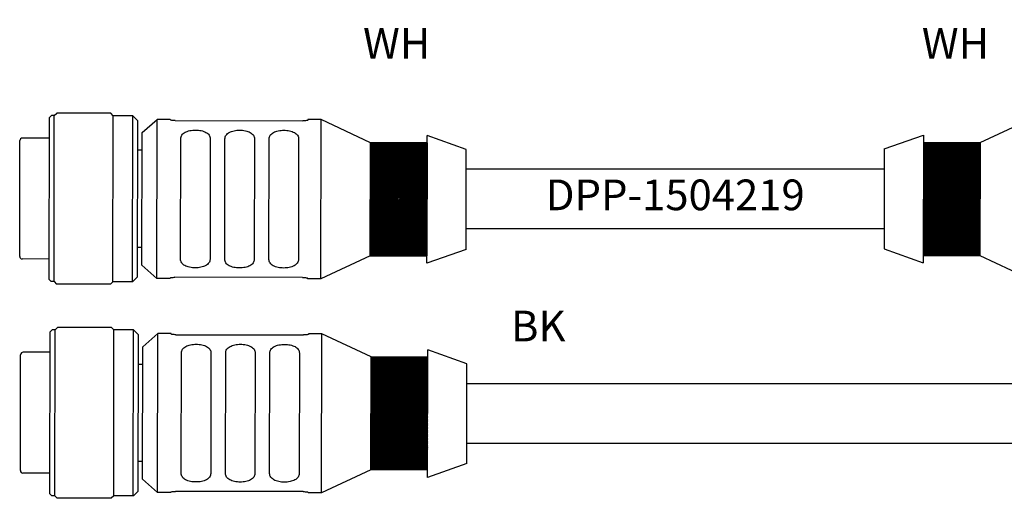
# Model space of a CAD drawing. Extents: x -5 to 415, y -71 to 297.
# Drawn here: x 48 to 112, y 157 to 188 of the extents above; entities that cross this region are included whole.
import ezdxf

# ---------------------------------------------------------------- set-up
doc = ezdxf.new("R2010")
doc.units = 0
doc.set_wipeout_variables(frame=1)
doc.layers.add('DESC', color=7, linetype='Continuous')
doc.styles.add('WD_IEC', font='arial.ttf')

msp = doc.modelspace()

# ---------------------------------------------------------------- hatches: boundary and pattern name
at = {"true_color": 0xffffff}
h = msp.add_hatch(dxfattribs=at)
h.set_pattern_fill('ANSI31', scale=0.02)
h.set_pattern_definition([(45, (72.74894, 176.67174), (-0.0449013, 0.0449013), [])])
h.paths.add_polyline_path([(70.899, 172.994), (74.586, 172.987), (74.599, 180.349), (70.912, 180.356)])
h = msp.add_hatch(dxfattribs=at)
h.set_pattern_fill('ANSI31', scale=0.02)
h.set_pattern_definition([(45, (108.784906, 176.696845), (-0.0449013, 0.0449013), [])])
h.paths.add_polyline_path([(106.935, 173.019), (110.621, 173.012), (110.635, 180.374), (106.948, 180.381)])
h = msp.add_hatch()
h.set_pattern_fill('ANSI31', color=250, scale=0.02)
h.set_pattern_definition([(45, (463.19897, 162.71275), (-0.044901281, 0.044901281), [])])
edge = h.paths.add_edge_path()
edge.add_line((70.951, 159.035), (70.958, 166.397))
edge.add_line((74.645, 166.394), (70.958, 166.397))
edge.add_line((74.637, 158.551), (74.645, 166.874))
edge.add_line((74.638, 159.032), (70.951, 159.035))

# ---------------------------------------------------------------- linework, layer by layer
for p, q in [((50.308, 182.127), (50.469, 182.287)), ((53.989, 182.281), (50.469, 182.287)), ((54.148, 182.12), (53.989, 182.281)), ((49.973, 171.436), (49.991, 182.002)), ((49.988, 182), (50.116, 182.128)), ((50.308, 182.127), (50.116, 182.128)), ((50.293, 171.307), (50.308, 182.127)), ((54.131, 171.3), (54.148, 182.12)), ((55.428, 182.118), (54.148, 182.12)), ((55.411, 171.298), (55.431, 182.118)), ((55.748, 181.797), (55.428, 182.118)), ((55.734, 171.617), (55.748, 181.797)), ((56.025, 181.02), (57.003, 181.887)), ((56.984, 171.515), (57.003, 181.887)), ((57.869, 181.885), (57.003, 181.887)), ((57.869, 181.852), (57.869, 181.885)), ((58.189, 181.806), (66.509, 181.79)), ((66.829, 181.869), (66.829, 181.836)), ((67.695, 181.867), (66.829, 181.869)), ((67.676, 171.495), (67.695, 181.867)), ((70.912, 180.356), (67.695, 181.867)), ((110.635, 180.374), (113.858, 181.874)), ((56.009, 172.385), (56.025, 181.02)), ((48.053, 172.946), (48.067, 180.5)), ((49.989, 180.659), (48.23, 180.662)), ((58.536, 172.764), (58.55, 180.631)), ((60.47, 180.628), (60.456, 172.761)), ((61.416, 172.759), (61.43, 180.626)), ((63.35, 180.623), (63.336, 172.755)), ((64.296, 172.754), (64.31, 180.621)), ((66.23, 180.617), (66.216, 172.75)), ((70.899, 172.994), (70.912, 180.356)), ((74.599, 180.349), (70.912, 180.356)), ((70.912, 180.356), (74.599, 180.349)), ((74.585, 172.507), (74.6, 180.83)), ((74.599, 180.349), (74.586, 172.987)), ((77.151, 179.915), (74.6, 180.83)), ((104.394, 179.956), (106.949, 180.862)), ((106.949, 180.862), (106.934, 172.539)), ((106.948, 180.381), (110.635, 180.374)), ((106.948, 180.381), (110.635, 180.374)), ((110.635, 180.374), (110.621, 173.012)), ((110.635, 180.374), (110.621, 173.012)), ((56.023, 179.875), (55.747, 179.875)), ((77.139, 173.413), (77.151, 179.915)), ((104.394, 179.956), (104.382, 173.454)), ((56.012, 173.539), (55.735, 173.539)), ((77.139, 173.413), (74.585, 172.507)), ((104.382, 173.454), (106.934, 172.539)), ((49.975, 172.78), (48.215, 172.783)), ((70.899, 172.994), (67.676, 171.495)), ((74.586, 172.987), (70.899, 172.994)), ((70.899, 172.994), (74.586, 172.987)), ((106.935, 173.019), (110.621, 173.012)), ((106.935, 173.019), (110.621, 173.012)), ((110.621, 173.012), (113.839, 171.502)), ((56.009, 172.385), (56.984, 171.515)), ((49.973, 171.436), (50.101, 171.308)), ((55.734, 171.617), (55.413, 171.298)), ((57.85, 171.513), (56.984, 171.515)), ((57.85, 171.513), (57.85, 171.546)), ((66.49, 171.576), (58.17, 171.591)), ((66.81, 171.53), (66.81, 171.497)), ((67.676, 171.495), (66.81, 171.497)), ((50.293, 171.307), (50.101, 171.308)), ((50.293, 171.307), (50.453, 171.147)), ((53.973, 171.141), (50.453, 171.147)), ((54.133, 171.3), (53.973, 171.141)), ((55.413, 171.298), (54.133, 171.3)), ((50.034, 168.041), (50.162, 168.169)), ((50.354, 168.168), (50.162, 168.169)), ((50.339, 157.348), (50.354, 168.168)), ((50.354, 168.168), (50.514, 168.328)), ((54.034, 168.322), (50.514, 168.328)), ((54.194, 168.161), (54.034, 168.322)), ((54.177, 157.341), (54.194, 168.161)), ((55.474, 168.159), (54.194, 168.161)), ((55.457, 157.339), (55.476, 168.159)), ((55.794, 167.838), (55.474, 168.159)), ((50.019, 157.477), (50.036, 168.043)), ((55.779, 157.658), (55.794, 167.838)), ((56.071, 167.061), (57.048, 167.928)), ((57.029, 157.556), (57.048, 167.928)), ((57.915, 167.926), (57.048, 167.928)), ((57.915, 167.893), (57.915, 167.926)), ((58.235, 167.847), (66.555, 167.832)), ((66.875, 167.91), (66.875, 167.877)), ((67.741, 167.908), (66.875, 167.91)), ((67.722, 157.536), (67.741, 167.908)), ((70.958, 166.397), (67.741, 167.908)), ((56.055, 158.426), (56.071, 167.061)), ((74.63, 158.548), (74.646, 166.871)), ((77.197, 165.956), (74.646, 166.871)), ((48.098, 158.987), (48.112, 166.541)), ((50.035, 166.7), (48.275, 166.703)), ((58.582, 158.805), (58.596, 166.673)), ((60.516, 166.669), (60.502, 158.802)), ((61.462, 158.8), (61.476, 166.667)), ((63.396, 166.664), (63.382, 158.796)), ((64.341, 158.795), (64.356, 166.662)), ((66.276, 166.658), (66.261, 158.791)), ((70.944, 159.035), (70.958, 166.397)), ((74.645, 166.39), (70.958, 166.397)), ((56.069, 165.916), (55.792, 165.916)), ((77.185, 159.454), (77.197, 165.956)), ((56.057, 159.58), (55.781, 159.58)), ((77.185, 159.454), (74.63, 158.548)), ((50.02, 158.821), (48.261, 158.824)), ((70.944, 159.035), (67.722, 157.536)), ((74.631, 159.028), (70.944, 159.035)), ((56.055, 158.426), (57.029, 157.556)), ((50.019, 157.477), (50.147, 157.349)), ((50.339, 157.348), (50.147, 157.349)), ((50.339, 157.348), (50.499, 157.188)), ((54.179, 157.341), (54.019, 157.182)), ((55.459, 157.339), (54.179, 157.341)), ((55.779, 157.658), (55.459, 157.339)), ((57.896, 157.554), (57.029, 157.556)), ((57.896, 157.554), (57.896, 157.587)), ((66.536, 157.617), (58.216, 157.632)), ((66.856, 157.571), (66.856, 157.538)), ((67.722, 157.536), (66.856, 157.538)), ((54.019, 157.182), (50.499, 157.188))]:
    msp.add_line(p, q)
for points in [[(77.153, 178.663), (104.388, 178.663), (104.388, 174.747), (77.153, 174.747)], [(77.191, 164.662), (186.661, 164.662), (186.661, 160.747), (77.191, 160.747)]]:
    msp.add_lwpolyline(points, close=True)
for centre, start, end in [((48.229, 180.499), 89.89465, 179.89465), ((48.215, 172.945), 179.89465, 269.89465), ((48.275, 166.54), 89.89465, 179.89465), ((48.261, 158.987), 179.89465, 269.89465)]:
    msp.add_arc(centre, 0.163, start, end)
for points, knots in [([(58.189, 181.806), (58.149, 181.806), (58.106, 181.807), (58.027, 181.813), (57.991, 181.817), (57.935, 181.826), (57.91, 181.832), (57.877, 181.842), (57.869, 181.848), (57.869, 181.852)], [-0.15086039, -0.15086039, -0.15086039, -0.15086039, -0.13202558, -0.13202558, -0.11319077, -0.11319077, -0.09434138, -0.09434138, -0.075492, -0.075492, -0.075492, -0.075492]), ([(66.829, 181.836), (66.829, 181.831), (66.821, 181.826), (66.789, 181.815), (66.764, 181.81), (66.707, 181.801), (66.671, 181.797), (66.592, 181.792), (66.549, 181.79), (66.509, 181.79)], [-0.0753684, -0.0753684, -0.0753684, -0.0753684, -0.05651901, -0.05651901, -0.03766963, -0.03766963, -0.01883481, -0.01883481, 0, 0, 0, 0]), ([(58.55, 180.631), (58.55, 180.711), (58.574, 180.791), (58.672, 180.933), (58.746, 180.995), (58.918, 181.088), (59.026, 181.126), (59.262, 181.176), (59.391, 181.188), (59.511, 181.187), (59.632, 181.187), (59.761, 181.175), (59.997, 181.124), (60.105, 181.086), (60.276, 180.992), (60.35, 180.93), (60.447, 180.788), (60.47, 180.707), (60.47, 180.628)], [-0.2268637, -0.2268637, -0.2268637, -0.2268637, -0.1699478, -0.1699478, -0.1130319, -0.1130319, -0.056516, -0.056516, 0, 0, 0, 0.056516, 0.056516, 0.1130319, 0.1130319, 0.1699478, 0.1699478, 0.2268637, 0.2268637, 0.2268637, 0.2268637]), ([(61.43, 180.626), (61.43, 180.705), (61.454, 180.786), (61.552, 180.928), (61.626, 180.989), (61.798, 181.083), (61.906, 181.121), (62.142, 181.171), (62.271, 181.182), (62.391, 181.182), (62.512, 181.182), (62.641, 181.17), (62.877, 181.119), (62.985, 181.08), (63.156, 180.987), (63.23, 180.925), (63.327, 180.783), (63.35, 180.702), (63.35, 180.623)], [-0.2268637, -0.2268637, -0.2268637, -0.2268637, -0.1699478, -0.1699478, -0.1130319, -0.1130319, -0.056516, -0.056516, 0, 0, 0, 0.056516, 0.056516, 0.1130319, 0.1130319, 0.1699478, 0.1699478, 0.2268637, 0.2268637, 0.2268637, 0.2268637]), ([(64.31, 180.621), (64.31, 180.7), (64.334, 180.781), (64.432, 180.923), (64.506, 180.984), (64.678, 181.077), (64.786, 181.116), (65.022, 181.165), (65.151, 181.177), (65.271, 181.177), (65.392, 181.177), (65.521, 181.164), (65.757, 181.114), (65.865, 181.075), (66.036, 180.981), (66.11, 180.92), (66.207, 180.777), (66.23, 180.696), (66.23, 180.617)], [-0.2268637, -0.2268637, -0.2268637, -0.2268637, -0.1699478, -0.1699478, -0.1130319, -0.1130319, -0.056516, -0.056516, 0, 0, 0, 0.056516, 0.056516, 0.1130319, 0.1130319, 0.1699478, 0.1699478, 0.2268637, 0.2268637, 0.2268637, 0.2268637]), ([(60.456, 172.761), (60.456, 172.682), (60.432, 172.601), (60.334, 172.459), (60.26, 172.398), (60.089, 172.304), (59.981, 172.266), (59.744, 172.216), (59.615, 172.205), (59.495, 172.205), (59.374, 172.205), (59.246, 172.217), (59.009, 172.268), (58.901, 172.307), (58.731, 172.4), (58.657, 172.462), (58.559, 172.604), (58.536, 172.685), (58.536, 172.764)], [-0.2268637, -0.2268637, -0.2268637, -0.2268637, -0.1699478, -0.1699478, -0.1130319, -0.1130319, -0.056516, -0.056516, 0, 0, 0, 0.056516, 0.056516, 0.1130319, 0.1130319, 0.1699478, 0.1699478, 0.2268637, 0.2268637, 0.2268637, 0.2268637]), ([(63.336, 172.755), (63.336, 172.676), (63.312, 172.595), (63.214, 172.454), (63.14, 172.392), (62.969, 172.299), (62.861, 172.261), (62.624, 172.211), (62.495, 172.199), (62.375, 172.2), (62.254, 172.2), (62.126, 172.212), (61.889, 172.263), (61.781, 172.301), (61.611, 172.395), (61.537, 172.457), (61.439, 172.599), (61.416, 172.68), (61.416, 172.759)], [-0.2268637, -0.2268637, -0.2268637, -0.2268637, -0.1699478, -0.1699478, -0.1130319, -0.1130319, -0.056516, -0.056516, 0, 0, 0, 0.056516, 0.056516, 0.1130319, 0.1130319, 0.1699478, 0.1699478, 0.2268637, 0.2268637, 0.2268637, 0.2268637]), ([(66.216, 172.75), (66.216, 172.671), (66.192, 172.59), (66.094, 172.448), (66.02, 172.387), (65.849, 172.294), (65.741, 172.255), (65.504, 172.206), (65.375, 172.194), (65.255, 172.194), (65.134, 172.194), (65.006, 172.207), (64.769, 172.257), (64.661, 172.296), (64.491, 172.39), (64.417, 172.451), (64.319, 172.594), (64.296, 172.675), (64.296, 172.754)], [-0.2268637, -0.2268637, -0.2268637, -0.2268637, -0.1699478, -0.1699478, -0.1130319, -0.1130319, -0.056516, -0.056516, 0, 0, 0, 0.056516, 0.056516, 0.1130319, 0.1130319, 0.1699478, 0.1699478, 0.2268637, 0.2268637, 0.2268637, 0.2268637]), ([(57.85, 171.546), (57.85, 171.551), (57.858, 171.556), (57.891, 171.567), (57.916, 171.572), (57.973, 171.581), (58.008, 171.585), (58.087, 171.59), (58.13, 171.591), (58.17, 171.591)], [-0.2262288, -0.2262288, -0.2262288, -0.2262288, -0.20737942, -0.20737942, -0.18853003, -0.18853003, -0.16969522, -0.16969522, -0.1508604, -0.1508604, -0.1508604, -0.1508604]), ([(66.49, 171.576), (66.531, 171.576), (66.573, 171.574), (66.652, 171.569), (66.688, 171.565), (66.745, 171.556), (66.77, 171.55), (66.802, 171.539), (66.81, 171.534), (66.81, 171.53)], [-0.30172079, -0.30172079, -0.30172079, -0.30172079, -0.28288597, -0.28288597, -0.26405116, -0.26405116, -0.24520177, -0.24520177, -0.22635239, -0.22635239, -0.22635239, -0.22635239]), ([(58.235, 167.847), (58.195, 167.847), (58.152, 167.848), (58.073, 167.854), (58.037, 167.858), (57.98, 167.867), (57.956, 167.873), (57.923, 167.883), (57.915, 167.889), (57.915, 167.893)], [-0.15086039, -0.15086039, -0.15086039, -0.15086039, -0.13202558, -0.13202558, -0.11319077, -0.11319077, -0.09434138, -0.09434138, -0.075492, -0.075492, -0.075492, -0.075492]), ([(66.875, 167.877), (66.875, 167.872), (66.867, 167.867), (66.834, 167.856), (66.81, 167.851), (66.753, 167.842), (66.717, 167.838), (66.638, 167.833), (66.595, 167.831), (66.555, 167.832)], [-0.0753684, -0.0753684, -0.0753684, -0.0753684, -0.05651901, -0.05651901, -0.03766963, -0.03766963, -0.01883481, -0.01883481, 0, 0, 0, 0]), ([(58.596, 166.673), (58.596, 166.752), (58.62, 166.832), (58.718, 166.974), (58.792, 167.036), (58.963, 167.129), (59.071, 167.167), (59.308, 167.217), (59.436, 167.229), (59.557, 167.228), (59.678, 167.228), (59.806, 167.216), (60.043, 167.165), (60.15, 167.127), (60.321, 167.033), (60.395, 166.971), (60.493, 166.829), (60.516, 166.748), (60.516, 166.669)], [-0.2268637, -0.2268637, -0.2268637, -0.2268637, -0.1699478, -0.1699478, -0.1130319, -0.1130319, -0.056516, -0.056516, 0, 0, 0, 0.056516, 0.056516, 0.1130319, 0.1130319, 0.1699478, 0.1699478, 0.2268637, 0.2268637, 0.2268637, 0.2268637]), ([(61.476, 166.667), (61.476, 166.746), (61.5, 166.827), (61.598, 166.969), (61.672, 167.03), (61.843, 167.124), (61.951, 167.162), (62.188, 167.212), (62.316, 167.223), (62.437, 167.223), (62.558, 167.223), (62.686, 167.211), (62.923, 167.16), (63.03, 167.121), (63.201, 167.028), (63.275, 166.966), (63.373, 166.824), (63.396, 166.743), (63.396, 166.664)], [-0.2268637, -0.2268637, -0.2268637, -0.2268637, -0.1699478, -0.1699478, -0.1130319, -0.1130319, -0.056516, -0.056516, 0, 0, 0, 0.056516, 0.056516, 0.1130319, 0.1130319, 0.1699478, 0.1699478, 0.2268637, 0.2268637, 0.2268637, 0.2268637]), ([(64.356, 166.662), (64.356, 166.741), (64.38, 166.822), (64.478, 166.964), (64.552, 167.025), (64.723, 167.118), (64.831, 167.157), (65.068, 167.206), (65.196, 167.218), (65.317, 167.218), (65.438, 167.218), (65.566, 167.205), (65.803, 167.155), (65.91, 167.116), (66.081, 167.022), (66.155, 166.961), (66.253, 166.818), (66.276, 166.738), (66.276, 166.658)], [-0.2268637, -0.2268637, -0.2268637, -0.2268637, -0.1699478, -0.1699478, -0.1130319, -0.1130319, -0.056516, -0.056516, 0, 0, 0, 0.056516, 0.056516, 0.1130319, 0.1130319, 0.1699478, 0.1699478, 0.2268637, 0.2268637, 0.2268637, 0.2268637]), ([(60.502, 158.802), (60.501, 158.723), (60.478, 158.642), (60.38, 158.5), (60.305, 158.439), (60.134, 158.345), (60.026, 158.307), (59.79, 158.257), (59.661, 158.246), (59.54, 158.246), (59.42, 158.246), (59.291, 158.258), (59.055, 158.309), (58.947, 158.348), (58.776, 158.441), (58.702, 158.503), (58.605, 158.645), (58.581, 158.726), (58.582, 158.805)], [-0.2268637, -0.2268637, -0.2268637, -0.2268637, -0.1699478, -0.1699478, -0.1130319, -0.1130319, -0.056516, -0.056516, 0, 0, 0, 0.056516, 0.056516, 0.1130319, 0.1130319, 0.1699478, 0.1699478, 0.2268637, 0.2268637, 0.2268637, 0.2268637]), ([(63.382, 158.796), (63.381, 158.717), (63.358, 158.637), (63.26, 158.495), (63.185, 158.433), (63.014, 158.34), (62.906, 158.302), (62.67, 158.252), (62.541, 158.24), (62.42, 158.241), (62.3, 158.241), (62.171, 158.253), (61.935, 158.304), (61.827, 158.342), (61.656, 158.436), (61.582, 158.498), (61.485, 158.64), (61.461, 158.721), (61.462, 158.8)], [-0.2268637, -0.2268637, -0.2268637, -0.2268637, -0.1699478, -0.1699478, -0.1130319, -0.1130319, -0.056516, -0.056516, 0, 0, 0, 0.056516, 0.056516, 0.1130319, 0.1130319, 0.1699478, 0.1699478, 0.2268637, 0.2268637, 0.2268637, 0.2268637]), ([(66.261, 158.791), (66.261, 158.712), (66.238, 158.631), (66.14, 158.489), (66.065, 158.428), (65.894, 158.335), (65.786, 158.297), (65.55, 158.247), (65.421, 158.235), (65.3, 158.235), (65.18, 158.236), (65.051, 158.248), (64.815, 158.298), (64.707, 158.337), (64.536, 158.431), (64.462, 158.492), (64.365, 158.635), (64.341, 158.716), (64.341, 158.795)], [-0.2268637, -0.2268637, -0.2268637, -0.2268637, -0.1699478, -0.1699478, -0.1130319, -0.1130319, -0.056516, -0.056516, 0, 0, 0, 0.056516, 0.056516, 0.1130319, 0.1130319, 0.1699478, 0.1699478, 0.2268637, 0.2268637, 0.2268637, 0.2268637]), ([(57.896, 157.587), (57.896, 157.592), (57.904, 157.597), (57.937, 157.608), (57.961, 157.613), (58.018, 157.622), (58.054, 157.626), (58.133, 157.631), (58.176, 157.632), (58.216, 157.632)], [-0.2262288, -0.2262288, -0.2262288, -0.2262288, -0.20737942, -0.20737942, -0.18853003, -0.18853003, -0.16969522, -0.16969522, -0.1508604, -0.1508604, -0.1508604, -0.1508604]), ([(66.536, 157.617), (66.576, 157.617), (66.619, 157.615), (66.698, 157.61), (66.734, 157.606), (66.791, 157.597), (66.815, 157.591), (66.848, 157.58), (66.856, 157.575), (66.856, 157.571)], [-0.30172079, -0.30172079, -0.30172079, -0.30172079, -0.28288597, -0.28288597, -0.26405116, -0.26405116, -0.24520177, -0.24520177, -0.22635239, -0.22635239, -0.22635239, -0.22635239])]:
    msp.add_open_spline(points, degree=3, knots=knots)

# ---------------------------------------------------------------- texts
at = {"layer": 'DESC', "color": 150, "linetype": 'Continuous', "insert": (90.771, 176.705), "char_height": 2, "width": 17.20327, "attachment_point": 5, "style": 'WD_IEC'}
msp.add_mtext('DPP-1504219', dxfattribs=at)

# ---------------------------------------------------------------- wipeouts: each hides what was drawn before it
for points in [[(68.868, 188.384), (76.368, 188.384), (76.368, 184.634), (68.868, 184.634)], [(105.283, 188.383), (112.783, 188.383), (112.783, 184.633), (105.283, 184.633)], [(78.096, 169.954), (85.596, 169.954), (85.596, 166.204), (78.096, 166.204)]]:
    msp.add_wipeout(points)

# ---------------------------------------------------------------- next in the draw order: texts
at = {"linetype": 'Continuous', "char_height": 2, "width": 6.54831, "attachment_point": 5, "style": 'WD_IEC'}
for s, insert in [('WH', (72.618, 186.584)), ('WH', (109.033, 186.583)), ('BK', (81.846, 168.154))]:
    msp.add_mtext(s, dxfattribs=dict(at, insert=insert))

doc.saveas('drawing.dxf')
